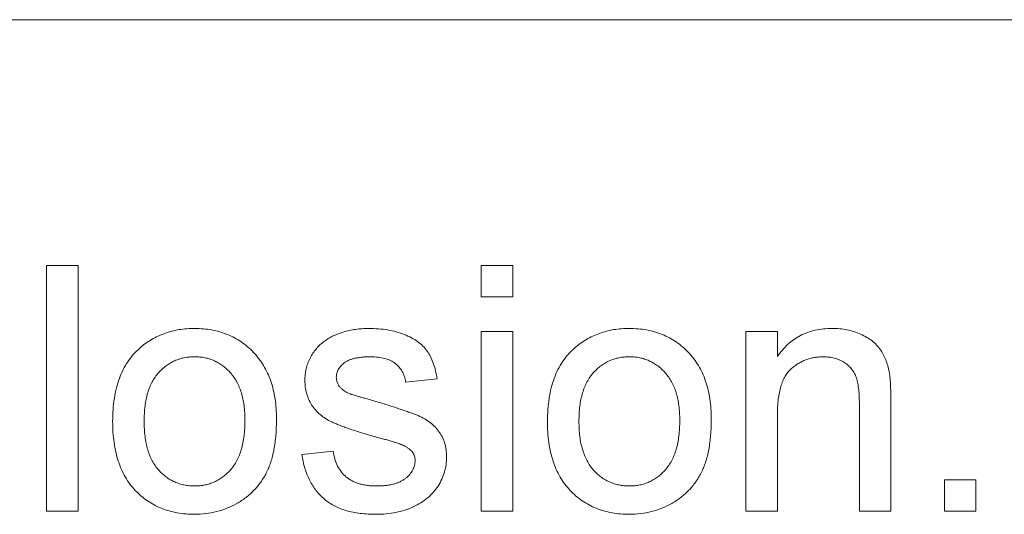
# Paper-space layout '_Back' of a CAD drawing. Units: millimetres. Extents: x -744 to 80, y -52 to 1931.
# Drawn here: x -613 to -600, y 510 to 517 of the extents above; entities that cross this region are included whole.
import ezdxf

# ---------------------------------------------------------------- set-up
doc = ezdxf.new("R2010")
doc.units = ezdxf.units.MM

psp = doc.layouts.new('_Back')

# ---------------------------------------------------------------- linework, layer by layer
at = {"color": 7, "linetype": 'Continuous', "lineweight": 15}
for p, q in [((-576.453, 516.661), (-672.973, 516.661)), ((-612.208, 510.311), (-612.208, 513.486)), ((-612.208, 513.486), (-611.801, 513.486)), ((-611.801, 513.486), (-611.801, 510.311)), ((-606.591, 513.079), (-606.591, 513.486)), ((-606.591, 513.486), (-606.184, 513.486)), ((-606.184, 513.486), (-606.184, 513.079)), ((-606.184, 513.079), (-606.591, 513.079)), ((-606.591, 512.632), (-606.184, 512.632)), ((-606.591, 510.311), (-606.591, 512.632)), ((-606.184, 512.632), (-606.184, 510.311)), ((-603.172, 510.311), (-603.172, 512.632)), ((-603.172, 512.632), (-602.765, 512.632)), ((-602.765, 512.632), (-602.765, 512.308)), ((-607.161, 512.021), (-607.568, 511.98)), ((-601.706, 510.311), (-601.706, 511.697)), ((-601.299, 511.731), (-601.299, 510.311)), ((-602.765, 511.555), (-602.765, 510.311)), ((-608.911, 511.044), (-608.504, 511.085)), ((-600.607, 510.311), (-600.607, 510.718)), ((-600.607, 510.718), (-600.2, 510.718)), ((-600.2, 510.718), (-600.2, 510.311)), ((-611.801, 510.311), (-612.208, 510.311)), ((-606.184, 510.311), (-606.591, 510.311)), ((-602.765, 510.311), (-603.172, 510.311)), ((-601.299, 510.311), (-601.706, 510.311)), ((-600.2, 510.311), (-600.607, 510.311))]:
    psp.add_line(p, q, dxfattribs=at)
for points, knots in [([(-611.004, 512.417), (-610.98, 512.438), (-610.931, 512.478), (-610.851, 512.53), (-610.768, 512.574), (-610.681, 512.61), (-610.59, 512.638), (-610.495, 512.658), (-610.396, 512.67), (-610.328, 512.672), (-610.294, 512.672)], [0, 0, 0, 0, 0.124302, 0.246336, 0.367599, 0.489098, 0.612371, 0.737766, 0.866431, 1, 1, 1, 1]), ([(-610.294, 512.672), (-610.256, 512.671), (-610.182, 512.669), (-610.073, 512.655), (-609.969, 512.63), (-609.871, 512.597), (-609.778, 512.552), (-609.689, 512.499), (-609.608, 512.435), (-609.531, 512.363), (-609.462, 512.282), (-609.402, 512.193), (-609.351, 512.096), (-609.308, 511.992), (-609.276, 511.88), (-609.254, 511.761), (-609.239, 511.635), (-609.238, 511.548), (-609.237, 511.504)], [0, 0, 0, 0, 0.0641477, 0.1255169, 0.1851714, 0.2434787, 0.3012914, 0.3586378, 0.4170724, 0.4763292, 0.5365185, 0.5965927, 0.6577705, 0.7207283, 0.7859863, 0.8538119, 0.925134, 1, 1, 1, 1]), ([(-608.616, 512.509), (-608.6, 512.521), (-608.566, 512.544), (-608.51, 512.574), (-608.445, 512.601), (-608.373, 512.626), (-608.297, 512.647), (-608.216, 512.661), (-608.133, 512.67), (-608.076, 512.672), (-608.048, 512.672)], [0, 0, 0, 0, 0.097025, 0.203288, 0.319657, 0.447383, 0.581361, 0.718182, 0.85679, 1, 1, 1, 1]), ([(-608.048, 512.672), (-608.005, 512.671), (-607.922, 512.669), (-607.802, 512.655), (-607.69, 512.63), (-607.587, 512.596), (-607.494, 512.554), (-607.412, 512.504), (-607.345, 512.447), (-607.289, 512.381), (-607.244, 512.307), (-607.209, 512.221), (-607.18, 512.125), (-607.167, 512.057), (-607.161, 512.021)], [0, 0, 0, 0, 0.10445, 0.202794, 0.29589, 0.38505, 0.46846, 0.545405, 0.617212, 0.685359, 0.754551, 0.829684, 0.910999, 1, 1, 1, 1]), ([(-605.387, 512.417), (-605.362, 512.438), (-605.314, 512.478), (-605.234, 512.53), (-605.151, 512.574), (-605.064, 512.61), (-604.973, 512.638), (-604.878, 512.658), (-604.779, 512.67), (-604.711, 512.672), (-604.677, 512.672)], [0, 0, 0, 0, 0.124302, 0.246336, 0.367599, 0.489098, 0.612371, 0.737766, 0.866431, 1, 1, 1, 1]), ([(-604.677, 512.672), (-604.639, 512.671), (-604.564, 512.669), (-604.455, 512.655), (-604.352, 512.63), (-604.253, 512.597), (-604.16, 512.552), (-604.072, 512.499), (-603.99, 512.435), (-603.914, 512.363), (-603.844, 512.282), (-603.784, 512.193), (-603.733, 512.096), (-603.691, 511.992), (-603.659, 511.88), (-603.636, 511.761), (-603.622, 511.635), (-603.62, 511.548), (-603.62, 511.504)], [0, 0, 0, 0, 0.0641477, 0.1255169, 0.1851714, 0.2434787, 0.3012914, 0.3586378, 0.4170724, 0.4763292, 0.5365185, 0.5965927, 0.6577705, 0.7207283, 0.7859863, 0.8538119, 0.925134, 1, 1, 1, 1]), ([(-602.765, 512.308), (-602.744, 512.337), (-602.703, 512.393), (-602.631, 512.469), (-602.552, 512.531), (-602.467, 512.584), (-602.374, 512.623), (-602.275, 512.652), (-602.169, 512.669), (-602.096, 512.671), (-602.058, 512.672)], [0, 0, 0, 0, 0.128951, 0.252973, 0.373396, 0.492638, 0.612688, 0.736276, 0.865056, 1, 1, 1, 1]), ([(-602.058, 512.672), (-602.025, 512.671), (-601.961, 512.67), (-601.866, 512.656), (-601.775, 512.632), (-601.69, 512.599), (-601.612, 512.559), (-601.542, 512.514), (-601.484, 512.46), (-601.436, 512.401), (-601.397, 512.336), (-601.365, 512.267), (-601.338, 512.191), (-601.326, 512.138), (-601.32, 512.111)], [0, 0, 0, 0, 0.09645, 0.190682, 0.281885, 0.372981, 0.460286, 0.541495, 0.618093, 0.691476, 0.764762, 0.840053, 0.91821, 1, 1, 1, 1]), ([(-608.871, 511.999), (-608.87, 512.025), (-608.868, 512.075), (-608.855, 512.149), (-608.834, 512.221), (-608.804, 512.289), (-608.767, 512.353), (-608.722, 512.411), (-608.673, 512.465), (-608.635, 512.494), (-608.616, 512.509)], [0, 0, 0, 0, 0.129253, 0.255825, 0.380344, 0.506009, 0.631784, 0.754583, 0.877056, 1, 1, 1, 1]), ([(-611.354, 511.471), (-611.352, 511.523), (-611.35, 511.623), (-611.334, 511.768), (-611.307, 511.902), (-611.269, 512.026), (-611.22, 512.14), (-611.16, 512.243), (-611.089, 512.337), (-611.033, 512.391), (-611.004, 512.417)], [0, 0, 0, 0, 0.148743, 0.287828, 0.419547, 0.543761, 0.661832, 0.776707, 0.888407, 1, 1, 1, 1]), ([(-605.736, 511.471), (-605.735, 511.523), (-605.733, 511.623), (-605.717, 511.768), (-605.69, 511.902), (-605.652, 512.026), (-605.603, 512.14), (-605.542, 512.243), (-605.472, 512.337), (-605.415, 512.391), (-605.387, 512.417)], [0, 0, 0, 0, 0.148743, 0.287828, 0.419547, 0.543761, 0.661832, 0.776707, 0.888407, 1, 1, 1, 1]), ([(-610.294, 512.306), (-610.317, 512.305), (-610.362, 512.304), (-610.429, 512.295), (-610.492, 512.278), (-610.552, 512.256), (-610.609, 512.226), (-610.664, 512.19), (-610.715, 512.147), (-610.763, 512.099), (-610.806, 512.044), (-610.844, 511.981), (-610.876, 511.913), (-610.902, 511.837), (-610.922, 511.755), (-610.937, 511.667), (-610.944, 511.572), (-610.946, 511.506), (-610.947, 511.473)], [0, 0, 0, 0, 0.0575604, 0.1135026, 0.1679973, 0.2213991, 0.2752107, 0.3294028, 0.3849586, 0.4418055, 0.5005938, 0.561039, 0.6239182, 0.6904251, 0.7606692, 0.8356786, 0.9153071, 1, 1, 1, 1]), ([(-609.644, 511.485), (-609.645, 511.518), (-609.646, 511.581), (-609.654, 511.673), (-609.669, 511.759), (-609.689, 511.839), (-609.716, 511.913), (-609.747, 511.981), (-609.786, 512.042), (-609.83, 512.098), (-609.877, 512.147), (-609.928, 512.19), (-609.983, 512.225), (-610.039, 512.255), (-610.099, 512.278), (-610.161, 512.295), (-610.227, 512.304), (-610.271, 512.305), (-610.294, 512.306)], [0, 0, 0, 0, 0.083119, 0.161653, 0.235528, 0.305134, 0.371179, 0.434403, 0.495472, 0.555373, 0.613359, 0.66965, 0.72456, 0.778126, 0.832426, 0.8866, 0.942216, 1, 1, 1, 1]), ([(-608.018, 512.306), (-608.037, 512.306), (-608.074, 512.305), (-608.128, 512.302), (-608.177, 512.295), (-608.223, 512.287), (-608.263, 512.276), (-608.3, 512.263), (-608.333, 512.246), (-608.369, 512.222), (-608.406, 512.188), (-608.44, 512.143), (-608.46, 512.093), (-608.462, 512.058), (-608.464, 512.041)], [0, 0, 0, 0, 0.100169, 0.192847, 0.279388, 0.358822, 0.431987, 0.498837, 0.561835, 0.619828, 0.724953, 0.820265, 0.910183, 1, 1, 1, 1]), ([(-607.568, 511.98), (-607.573, 512.005), (-607.582, 512.052), (-607.611, 512.118), (-607.651, 512.174), (-607.702, 512.222), (-607.765, 512.261), (-607.839, 512.287), (-607.925, 512.304), (-607.986, 512.305), (-608.018, 512.306)], [0, 0, 0, 0, 0.121444, 0.235646, 0.346389, 0.458598, 0.576832, 0.702771, 0.843251, 1, 1, 1, 1]), ([(-604.677, 512.306), (-604.7, 512.305), (-604.745, 512.304), (-604.811, 512.295), (-604.874, 512.278), (-604.935, 512.256), (-604.992, 512.226), (-605.047, 512.19), (-605.097, 512.147), (-605.146, 512.099), (-605.189, 512.044), (-605.227, 511.981), (-605.259, 511.913), (-605.284, 511.837), (-605.305, 511.755), (-605.319, 511.667), (-605.327, 511.572), (-605.329, 511.506), (-605.329, 511.473)], [0, 0, 0, 0, 0.05756, 0.113503, 0.167997, 0.221399, 0.275211, 0.329403, 0.384959, 0.441806, 0.500594, 0.561039, 0.623918, 0.690425, 0.760669, 0.835679, 0.915307, 1, 1, 1, 1]), ([(-604.027, 511.485), (-604.027, 511.518), (-604.029, 511.581), (-604.037, 511.673), (-604.051, 511.759), (-604.071, 511.839), (-604.098, 511.913), (-604.13, 511.981), (-604.168, 512.042), (-604.212, 512.098), (-604.26, 512.147), (-604.311, 512.19), (-604.365, 512.225), (-604.422, 512.255), (-604.482, 512.278), (-604.544, 512.295), (-604.609, 512.304), (-604.654, 512.305), (-604.677, 512.306)], [0, 0, 0, 0, 0.083119, 0.161653, 0.235528, 0.305134, 0.371179, 0.434403, 0.495472, 0.555373, 0.613359, 0.66965, 0.72456, 0.778126, 0.832426, 0.8866, 0.942216, 1, 1, 1, 1]), ([(-602.171, 512.306), (-602.191, 512.305), (-602.23, 512.304), (-602.288, 512.298), (-602.344, 512.284), (-602.398, 512.268), (-602.448, 512.245), (-602.498, 512.219), (-602.545, 512.187), (-602.59, 512.15), (-602.633, 512.106), (-602.668, 512.053), (-602.698, 511.991), (-602.723, 511.921), (-602.741, 511.842), (-602.755, 511.754), (-602.764, 511.658), (-602.764, 511.59), (-602.765, 511.555)], [0, 0, 0, 0, 0.0547404, 0.1074937, 0.1594322, 0.2105925, 0.2613976, 0.3124287, 0.36439, 0.4177304, 0.4724615, 0.530716, 0.5929053, 0.6602606, 0.7344875, 0.8157923, 0.9039718, 1, 1, 1, 1]), ([(-601.706, 511.697), (-601.707, 511.734), (-601.707, 511.802), (-601.716, 511.898), (-601.729, 511.98), (-601.749, 512.048), (-601.775, 512.106), (-601.811, 512.156), (-601.855, 512.2), (-601.907, 512.238), (-601.966, 512.268), (-602.03, 512.291), (-602.099, 512.303), (-602.147, 512.305), (-602.171, 512.306)], [0, 0, 0, 0, 0.125547, 0.234154, 0.327129, 0.405411, 0.474787, 0.543633, 0.613514, 0.686384, 0.761237, 0.837662, 0.916892, 1, 1, 1, 1]), ([(-607.967, 511.274), (-607.998, 511.283), (-608.058, 511.3), (-608.144, 511.326), (-608.223, 511.351), (-608.296, 511.375), (-608.362, 511.399), (-608.422, 511.421), (-608.474, 511.443), (-608.535, 511.469), (-608.603, 511.505), (-608.674, 511.557), (-608.734, 511.617), (-608.784, 511.684), (-608.823, 511.757), (-608.85, 511.835), (-608.867, 511.916), (-608.869, 511.971), (-608.871, 511.999)], [0, 0, 0, 0, 0.076628, 0.147662, 0.213108, 0.274086, 0.329662, 0.379691, 0.424849, 0.464978, 0.537305, 0.606082, 0.673011, 0.738866, 0.803961, 0.868614, 0.933388, 1, 1, 1, 1]), ([(-608.464, 512.041), (-608.463, 512.03), (-608.462, 512.008), (-608.453, 511.976), (-608.44, 511.946), (-608.427, 511.928), (-608.421, 511.919)], [0, 0, 0, 0, 0.253034, 0.498993, 0.744328, 1, 1, 1, 1]), ([(-601.32, 512.111), (-601.319, 512.101), (-601.315, 512.08), (-601.311, 512.045), (-601.307, 512.005), (-601.304, 511.96), (-601.303, 511.91), (-601.3, 511.855), (-601.3, 511.795), (-601.3, 511.753), (-601.299, 511.731)], [0, 0, 0, 0, 0.079515, 0.17013, 0.275678, 0.394386, 0.526238, 0.669757, 0.828207, 1, 1, 1, 1]), ([(-608.421, 511.919), (-608.413, 511.91), (-608.397, 511.891), (-608.365, 511.867), (-608.329, 511.845), (-608.301, 511.833), (-608.287, 511.826)], [0, 0, 0, 0, 0.218325, 0.45431, 0.715433, 1, 1, 1, 1]), ([(-608.287, 511.826), (-608.281, 511.824), (-608.268, 511.82), (-608.246, 511.813), (-608.217, 511.804), (-608.181, 511.794), (-608.14, 511.782), (-608.092, 511.769), (-608.037, 511.753), (-607.999, 511.743), (-607.979, 511.737)], [0, 0, 0, 0, 0.0546, 0.127407, 0.222827, 0.336499, 0.472794, 0.627354, 0.804541, 1, 1, 1, 1]), ([(-607.979, 511.737), (-607.949, 511.728), (-607.891, 511.711), (-607.808, 511.684), (-607.73, 511.66), (-607.658, 511.636), (-607.592, 511.614), (-607.532, 511.593), (-607.478, 511.573), (-607.414, 511.55), (-607.342, 511.517), (-607.265, 511.469), (-607.198, 511.412), (-607.141, 511.348), (-607.095, 511.275), (-607.062, 511.193), (-607.042, 511.103), (-607.04, 511.041), (-607.039, 511.008)], [0, 0, 0, 0, 0.07225, 0.139527, 0.202771, 0.261048, 0.314366, 0.363657, 0.408002, 0.447871, 0.520682, 0.590301, 0.657073, 0.723052, 0.788462, 0.855539, 0.92534, 1, 1, 1, 1]), ([(-609.237, 511.504), (-609.237, 511.468), (-609.238, 511.398), (-609.244, 511.296), (-609.254, 511.2), (-609.268, 511.109), (-609.286, 511.025), (-609.309, 510.947), (-609.336, 510.874), (-609.367, 510.807), (-609.401, 510.744), (-609.44, 510.686), (-609.482, 510.631), (-609.528, 510.58), (-609.577, 510.532), (-609.63, 510.488), (-609.688, 510.447), (-609.768, 510.398), (-609.875, 510.347), (-610.009, 510.303), (-610.15, 510.276), (-610.246, 510.272), (-610.294, 510.271)], [0, 0, 0, 0, 0.058703, 0.114053, 0.166479, 0.216091, 0.262752, 0.307001, 0.348947, 0.388808, 0.427138, 0.46506, 0.502488, 0.539648, 0.577008, 0.614274, 0.652403, 0.690833, 0.767888, 0.844207, 0.921132, 1, 1, 1, 1]), ([(-603.62, 511.504), (-603.62, 511.468), (-603.62, 511.398), (-603.627, 511.296), (-603.637, 511.2), (-603.651, 511.109), (-603.669, 511.025), (-603.692, 510.947), (-603.719, 510.874), (-603.749, 510.807), (-603.784, 510.744), (-603.822, 510.686), (-603.864, 510.631), (-603.91, 510.58), (-603.96, 510.532), (-604.013, 510.488), (-604.07, 510.447), (-604.151, 510.398), (-604.257, 510.347), (-604.392, 510.303), (-604.532, 510.276), (-604.628, 510.272), (-604.677, 510.271)], [0, 0, 0, 0, 0.058703, 0.114053, 0.166479, 0.216091, 0.262752, 0.307001, 0.348947, 0.388808, 0.427138, 0.46506, 0.502488, 0.539648, 0.577008, 0.614274, 0.652403, 0.690833, 0.767888, 0.844207, 0.921132, 1, 1, 1, 1]), ([(-610.294, 510.271), (-610.333, 510.272), (-610.408, 510.274), (-610.519, 510.288), (-610.624, 510.312), (-610.723, 510.347), (-610.817, 510.39), (-610.905, 510.443), (-610.987, 510.506), (-611.063, 510.579), (-611.132, 510.66), (-611.191, 510.751), (-611.242, 510.851), (-611.283, 510.959), (-611.314, 511.075), (-611.337, 511.2), (-611.351, 511.333), (-611.353, 511.424), (-611.354, 511.471)], [0, 0, 0, 0, 0.063918, 0.125105, 0.18417, 0.241758, 0.298585, 0.354786, 0.411839, 0.469658, 0.528418, 0.587973, 0.649012, 0.712542, 0.778764, 0.848337, 0.922071, 1, 1, 1, 1]), ([(-610.947, 511.473), (-610.946, 511.439), (-610.944, 511.373), (-610.937, 511.278), (-610.922, 511.189), (-610.902, 511.108), (-610.876, 511.032), (-610.844, 510.963), (-610.806, 510.9), (-610.763, 510.845), (-610.715, 510.796), (-610.664, 510.753), (-610.61, 510.717), (-610.552, 510.688), (-610.492, 510.665), (-610.428, 510.648), (-610.362, 510.639), (-610.317, 510.638), (-610.294, 510.637)], [0, 0, 0, 0, 0.085081, 0.164574, 0.239456, 0.309581, 0.375975, 0.43923, 0.500027, 0.558716, 0.615846, 0.670968, 0.725068, 0.778789, 0.832288, 0.88669, 0.942537, 1, 1, 1, 1]), ([(-610.294, 510.637), (-610.271, 510.638), (-610.226, 510.639), (-610.161, 510.649), (-610.098, 510.665), (-610.038, 510.688), (-609.981, 510.718), (-609.927, 510.754), (-609.876, 510.797), (-609.828, 510.846), (-609.785, 510.902), (-609.746, 510.965), (-609.715, 511.035), (-609.689, 511.112), (-609.668, 511.195), (-609.654, 511.286), (-609.646, 511.383), (-609.645, 511.45), (-609.644, 511.485)], [0, 0, 0, 0, 0.056533, 0.111546, 0.164924, 0.218049, 0.271168, 0.32445, 0.379524, 0.436254, 0.494948, 0.555594, 0.618885, 0.686313, 0.756971, 0.832892, 0.913932, 1, 1, 1, 1]), ([(-604.677, 510.271), (-604.715, 510.272), (-604.791, 510.274), (-604.901, 510.288), (-605.006, 510.312), (-605.105, 510.347), (-605.199, 510.39), (-605.287, 510.443), (-605.37, 510.506), (-605.445, 510.579), (-605.515, 510.66), (-605.574, 510.751), (-605.624, 510.851), (-605.666, 510.959), (-605.697, 511.075), (-605.72, 511.2), (-605.734, 511.333), (-605.736, 511.424), (-605.736, 511.471)], [0, 0, 0, 0, 0.0639176, 0.1251047, 0.1841696, 0.2417583, 0.2985852, 0.3547858, 0.4118387, 0.4696577, 0.5284176, 0.5879734, 0.6490124, 0.7125417, 0.7787636, 0.8483368, 0.9220711, 1, 1, 1, 1]), ([(-605.329, 511.473), (-605.329, 511.439), (-605.327, 511.373), (-605.319, 511.278), (-605.305, 511.189), (-605.284, 511.108), (-605.258, 511.032), (-605.227, 510.963), (-605.189, 510.9), (-605.145, 510.845), (-605.098, 510.796), (-605.047, 510.753), (-604.992, 510.717), (-604.935, 510.688), (-604.874, 510.665), (-604.811, 510.648), (-604.745, 510.639), (-604.7, 510.638), (-604.677, 510.637)], [0, 0, 0, 0, 0.085081, 0.164574, 0.239456, 0.309581, 0.375975, 0.43923, 0.500027, 0.558716, 0.615846, 0.670968, 0.725068, 0.778789, 0.832288, 0.88669, 0.942537, 1, 1, 1, 1]), ([(-604.677, 510.637), (-604.654, 510.638), (-604.609, 510.639), (-604.544, 510.649), (-604.48, 510.665), (-604.42, 510.688), (-604.364, 510.718), (-604.31, 510.754), (-604.259, 510.797), (-604.211, 510.846), (-604.168, 510.902), (-604.129, 510.965), (-604.097, 511.035), (-604.072, 511.112), (-604.051, 511.195), (-604.037, 511.286), (-604.029, 511.383), (-604.027, 511.45), (-604.027, 511.485)], [0, 0, 0, 0, 0.056533, 0.111546, 0.164924, 0.218049, 0.271168, 0.32445, 0.379524, 0.436254, 0.494948, 0.555594, 0.618885, 0.686313, 0.756971, 0.832892, 0.913932, 1, 1, 1, 1]), ([(-607.585, 511.155), (-607.594, 511.159), (-607.614, 511.168), (-607.647, 511.18), (-607.686, 511.195), (-607.731, 511.208), (-607.782, 511.224), (-607.838, 511.24), (-607.901, 511.256), (-607.945, 511.268), (-607.967, 511.274)], [0, 0, 0, 0, 0.0746028, 0.1630166, 0.2659229, 0.3838802, 0.5149057, 0.6620463, 0.8244805, 1, 1, 1, 1]), ([(-607.446, 510.967), (-607.446, 510.977), (-607.447, 510.996), (-607.454, 511.024), (-607.465, 511.05), (-607.481, 511.074), (-607.5, 511.097), (-607.525, 511.118), (-607.553, 511.138), (-607.574, 511.149), (-607.585, 511.155)], [0, 0, 0, 0, 0.118564, 0.232722, 0.344508, 0.460106, 0.582297, 0.709813, 0.850358, 1, 1, 1, 1]), ([(-607.948, 510.271), (-607.983, 510.271), (-608.052, 510.273), (-608.153, 510.281), (-608.247, 510.296), (-608.334, 510.318), (-608.414, 510.345), (-608.489, 510.378), (-608.557, 510.418), (-608.618, 510.464), (-608.673, 510.516), (-608.724, 510.574), (-608.768, 510.638), (-608.807, 510.708), (-608.842, 510.783), (-608.871, 510.865), (-608.894, 510.952), (-608.906, 511.013), (-608.911, 511.044)], [0, 0, 0, 0, 0.077775, 0.150714, 0.219638, 0.284958, 0.346565, 0.40539, 0.462215, 0.517745, 0.572413, 0.628177, 0.684662, 0.742462, 0.802512, 0.865452, 0.93112, 1, 1, 1, 1]), ([(-608.504, 511.085), (-608.498, 511.05), (-608.486, 510.984), (-608.45, 510.893), (-608.4, 510.815), (-608.347, 510.76), (-608.298, 510.725), (-608.257, 510.701), (-608.213, 510.681), (-608.166, 510.665), (-608.115, 510.652), (-608.061, 510.643), (-608.003, 510.638), (-607.964, 510.637), (-607.943, 510.637)], [0, 0, 0, 0, 0.131369, 0.251594, 0.36595, 0.478715, 0.535812, 0.594067, 0.65438, 0.716919, 0.781895, 0.850582, 0.923419, 1, 1, 1, 1]), ([(-607.039, 511.008), (-607.04, 510.976), (-607.043, 510.911), (-607.065, 510.816), (-607.099, 510.723), (-607.148, 510.634), (-607.21, 510.552), (-607.285, 510.479), (-607.373, 510.416), (-607.472, 510.364), (-607.58, 510.321), (-607.697, 510.293), (-607.82, 510.273), (-607.904, 510.272), (-607.948, 510.271)], [0, 0, 0, 0, 0.074567, 0.148754, 0.223514, 0.301185, 0.379643, 0.459053, 0.54054, 0.62644, 0.715089, 0.806344, 0.900736, 1, 1, 1, 1]), ([(-607.943, 510.637), (-607.923, 510.637), (-607.883, 510.637), (-607.826, 510.643), (-607.773, 510.65), (-607.724, 510.661), (-607.679, 510.675), (-607.638, 510.691), (-607.601, 510.712), (-607.559, 510.742), (-607.515, 510.784), (-607.475, 510.841), (-607.45, 510.902), (-607.447, 510.946), (-607.446, 510.967)], [0, 0, 0, 0, 0.091767, 0.17812, 0.258268, 0.333629, 0.403754, 0.469774, 0.533081, 0.592742, 0.704265, 0.806596, 0.902795, 1, 1, 1, 1])]:
    psp.add_open_spline(points, degree=3, knots=knots, dxfattribs=at)

doc.saveas('drawing.dxf')
